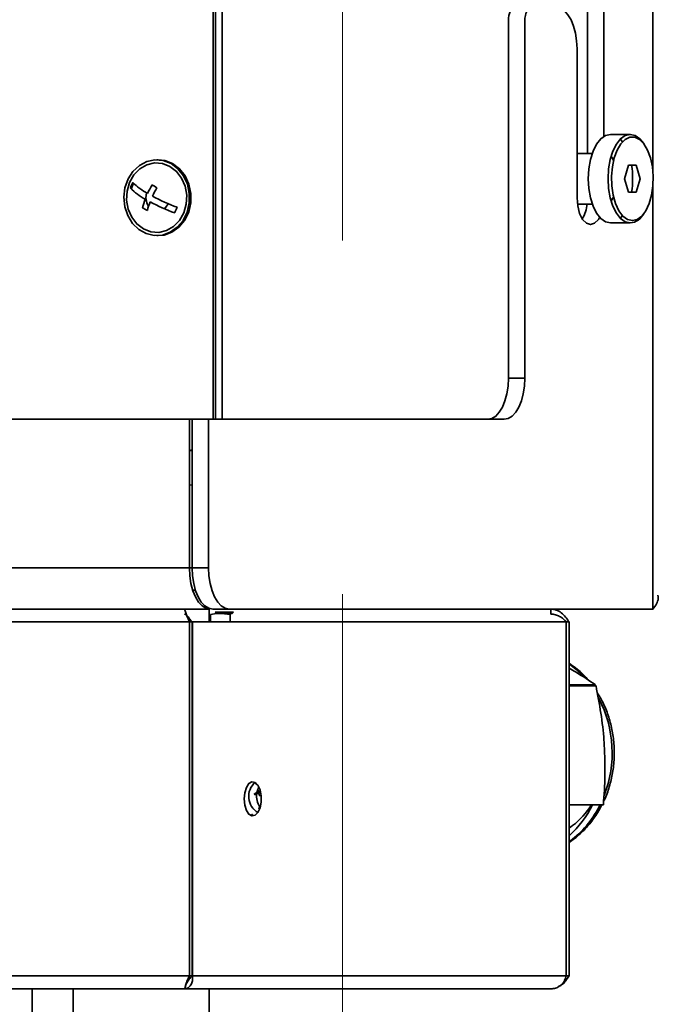
# Model space of a CAD drawing. Units: millimetres. Extents: x 125 to 15757, y 42 to 10375.
# Drawn here: x 5501 to 5616, y 2994 to 3171 of the extents above; entities that cross this region are included whole.
import ezdxf

# ---------------------------------------------------------------- set-up
doc = ezdxf.new("R2010")
doc.units = ezdxf.units.MM
doc.header["$LTSCALE"] = 25
doc.header["$PDSIZE"] = -1
doc.linetypes.add('CENTERX2', pattern=[20.32, 12.7, -2.54, 2.54, -2.54])
doc.linetypes.add('PHANTOM', pattern=[12.7, 6.35, -1.27, 1.27, -1.27, 1.27, -1.27])
doc.styles.add('SLDTEXTSTYLE0', font='TXT', dxfattribs={"width": 0.605})
doc.dimstyles.new('SLDDIMSTYLE3', dxfattribs={"dimtxt": 89.891154, "dimasz": 82.55, "dimexe": 0, "dimexo": 0.0625, "dimgap": 22.472788, "dimtad": 1, "dimdec": 0, "dimlfac": 0.88, "dimrnd": 1e-09, "dimzin": 12, "dimdsep": 46, "dimtxsty": 'SLDTEXTSTYLE0', "dimsah": 1, "dimcen": 0, "dimadec": 0, "dimazin": 3, "dimtfac": 1, "dimtdec": 0, "dimtofl": 0, "dimtmove": 0, "dimatfit": 3, "dimfxl": 1, "dimfrac": 2, "dimtolj": 1, "dimtzin": 12, "dimarcsym": 0})

# ---------------------------------------------------------------- blocks, each defined once
blk = doc.blocks.new('_D_2')
at = {"color": 0, "linetype": 'Continuous', "lineweight": -2}
blk.add_line((5036.01, 2999.23), (5329.64, 2855.53), dxfattribs=at)
at = {"color": 0}
blk.add_solid([(5042.05, 3011.58), (5029.96, 2986.87), (4961.86, 3035.51)], dxfattribs=at)
at = {"layer": 'Defpoints', "color": 0}
for p in [(4961.86, 3035.51), (5559.91, 2742.85)]:
    blk.add_point(p, dxfattribs=at)
at = {"color": 0, "lineweight": 18, "insert": (5179.73, 3053.99), "char_height": 89.891, "attachment_point": 1, "rotation": 333.9248, "style": 'SLDTEXTSTYLE0'}
blk.add_mtext('\\A1;R586', dxfattribs=at)
blk = doc.blocks.new('_D_4')
at = {"color": 7, "linetype": 'Continuous', "lineweight": 0}
for q in [(6732, 2925.71), (5519.48, 2849.26)]:
    blk.add_line((6354.83, 2901.93), q, dxfattribs=at)
at = {"color": 7, "linetype": 'Continuous', "lineweight": 18}
blk.add_solid([(6354.83, 2901.93), (6438.02, 2894.45), (6436.42, 2919.8)], dxfattribs=at)
at = {"color": 7, "linetype": 'Continuous', "lineweight": 18, "insert": (6430.12, 3026.14), "char_height": 92.604, "attachment_point": 1, "rotation": 3.6078, "style": 'SLDTEXTSTYLE0'}
blk.add_mtext('R737', dxfattribs=at)

msp = doc.modelspace()

# ---------------------------------------------------------------- linework, layer by layer
at = {"color": 7, "linetype": 'Continuous', "lineweight": 35}
for p, q in [((5537.6991274, 3627.2893143), (5537.6991274, 3098.8802234)), ((5536.0798092, 3098.8802234), (5536.0798092, 3621.6074962)), ((5536.5343547, 3098.8802234), (5536.5343547, 3621.6074962)), ((5615.1106209, 3493.0978219), (5615.1106209, 3143.2989885)), ((5603.3514434, 3455.1302234), (5603.3514434, 3146.6074962)), ((5606.3038028, 3455.1302234), (5606.3038028, 3149.6635773)), ((5589.146898, 3106.2665871), (5589.146898, 3170.4711325)), ((5592.0992573, 3106.2665871), (5592.0992573, 3170.4711325)), ((5601.4742573, 3165.3574962), (5601.4742573, 3138.6529507)), ((5611.0183259, 3150.0165871), (5607.4754947, 3150.0165871)), ((5609.6668013, 3148.7003768), (5609.2332183, 3149.1976162)), ((5526.2386114, 3145.4711325), (5525.9545205, 3145.4711325)), ((5604.2115387, 3146.6074962), (5601.4742573, 3146.6074962)), ((5610.0210845, 3142.0620416), (5610.7165292, 3144.4711325)), ((5610.7165292, 3144.4711325), (5612.1074185, 3144.4711325)), ((5612.1074185, 3144.4711325), (5612.8028631, 3142.0620416)), ((5610.7165292, 3139.6529507), (5610.0210845, 3142.0620416)), ((5612.8028631, 3142.0620416), (5612.1074185, 3139.6529507)), ((5521.7631905, 3141.2828122), (5521.3907117, 3140.2017322)), ((5525.2429034, 3140.8737021), (5524.9864905, 3140.7123053)), ((5615.1106209, 3140.8250947), (5615.1106209, 3064.7893143)), ((5524.1462958, 3139.5183457), (5524.0091176, 3138.6529507)), ((5612.1074185, 3139.6529507), (5610.7165292, 3139.6529507)), ((5601.5420539, 3137.5165871), (5604.2115387, 3137.5165871)), ((5609.2332183, 3134.926467), (5609.6668013, 3135.4237064)), ((5607.4754947, 3134.1074962), (5611.0183259, 3134.1074962)), ((5525.9545205, 3131.8347689), (5526.2386114, 3131.8347689)), ((5589.146898, 3106.2665871), (5592.0992573, 3106.2665871)), ((5313.3620658, 3098.8802234), (5531.8366563, 3098.8802234)), ((5531.8366563, 3072.175678), (5531.8366563, 3098.8802234)), ((5532.3287162, 3098.8802234), (5531.8366563, 3098.8802234)), ((5532.3287162, 3098.8802234), (5535.2810755, 3098.8802234)), ((5532.3287162, 3072.175678), (5532.3287162, 3098.8802234)), ((5535.2810755, 3072.175678), (5535.2810755, 3098.8802234)), ((5535.2810755, 3098.8802234), (5588.4060755, 3098.8802234)), ((5532.3287162, 3093.2587023), (5531.8366563, 3093.2042379)), ((5532.0029156, 3086.9434571), (5532.0029162, 3087.1707298)), ((5532.314249, 3086.9434557), (5532.3142496, 3087.1707284)), ((5532.3287162, 3087.1707284), (5532.3142496, 3087.1707284)), ((5532.3287162, 3086.9434556), (5532.314249, 3086.9434557)), ((5531.8366563, 3072.175678), (5313.3620658, 3072.175678)), ((5532.3287162, 3072.175678), (5531.8366563, 3072.175678)), ((5532.3287162, 3072.175678), (5535.2810755, 3072.175678)), ((5532.909838, 3068.1984052), (5532.4177781, 3068.1984052)), ((5535.5298381, 3064.7893143), (5317.0552476, 3064.7893143)), ((5535.3929181, 3062.4597689), (5535.3929181, 3064.7893143)), ((5538.9742573, 3064.7893143), (5536.021898, 3064.7893143)), ((5536.4724531, 3064.2211325), (5536.6997258, 3063.9938598)), ((5539.7679076, 3064.2211325), (5536.4724531, 3064.2211325)), ((5536.6997258, 3063.9938598), (5539.5406349, 3063.9938598)), ((5539.1356719, 3063.7779988), (5537.6755151, 3063.9938598)), ((5538.9742573, 3064.7893143), (5615.1106209, 3064.7893143)), ((5539.5406349, 3063.9938598), (5539.7679076, 3064.2211325)), ((5596.7823321, 3064.7893143), (5596.7823321, 3063.8802234)), ((5330.1077657, 3062.4597689), (5531.85232, 3062.4597689)), ((5531.85232, 2998.9370416), (5531.85232, 3062.4597689)), ((5531.85232, 3062.4597689), (5532.3068654, 3062.4597689)), ((5532.3068654, 2998.9370416), (5532.3068654, 3062.4597689)), ((5532.3636836, 3062.4597689), (5532.3074507, 3062.4597689)), ((5532.3636836, 3062.4597689), (5599.5227745, 3062.4597689)), ((5532.3636836, 2998.9370416), (5532.3636836, 3062.4597689)), ((5536.6862476, 3063.9581602), (5535.6292251, 3063.7779988)), ((5535.6292251, 3063.7779988), (5535.6292251, 3062.4597689)), ((5539.1356719, 3063.7779988), (5539.1356719, 3062.4597689)), ((5599.5227745, 2998.9370416), (5599.5227745, 3062.4597689)), ((5599.5790075, 3062.4597689), (5599.5227745, 3062.4597689)), ((5600.0341382, 3062.4597689), (5599.5795927, 3062.4597689)), ((5600.0341382, 2998.9370416), (5600.0341382, 3062.4597689)), ((5532.3068654, 3059.9031524), (5532.3636836, 3059.9031524)), ((5532.3068654, 3056.454946), (5532.3636836, 3056.7671275)), ((5604.7807415, 3051.1635366), (5600.0341382, 3051.1635366)), ((5604.8816369, 3050.9915129), (5600.0341382, 3050.9915129)), ((5601.7128331, 3051.1635366), (5601.8905153, 3050.9915129)), ((5602.505294, 3051.1635366), (5602.6312776, 3050.9915129)), ((5603.9972549, 3050.9915129), (5603.8712713, 3051.1635366)), ((5604.2581108, 3050.9915129), (5604.1256149, 3051.1635366)), ((5543.7376409, 3033.5837338), (5543.7288311, 3033.5684663)), ((5543.7288311, 3033.5684663), (5543.9700454, 3033.2161463)), ((5544.0229296, 3033.3077953), (5543.9700454, 3033.2161463)), ((5544.3662553, 3032.1329228), (5543.4982148, 3031.5320594)), ((5543.7342363, 3031.4969051), (5543.9179908, 3031.6241012)), ((5544.2709084, 3031.8077936), (5544.4664217, 3031.9431292)), ((5544.2766211, 3031.7374581), (5544.6121568, 3031.9697182)), ((5544.4918243, 3031.7626616), (5544.2982697, 3031.7070037)), ((5544.2982697, 3031.7070037), (5544.4200131, 3031.2455627)), ((5544.5747525, 3032.1226353), (5544.3338522, 3031.9558825)), ((5544.7170874, 3031.3309884), (5544.4200131, 3031.2455627)), ((5544.6463864, 3031.807107), (5544.4918243, 3031.7626616)), ((5544.3162112, 3028.9230184), (5544.5104462, 3029.3588658)), ((5544.5104462, 3029.3588658), (5544.5974305, 3029.3642925)), ((5606.2099492, 3029.6357907), (5600.0341382, 3029.6357907)), ((5600.2102336, 3029.6357907), (5600.0341382, 3029.4585942)), ((5542.8723926, 3027.7081552), (5543.0761902, 3027.9158672)), ((5543.027199, 3027.653537), (5543.1668885, 3027.9199243)), ((5600.6835338, 3025.8882303), (5600.0341382, 3025.4105952)), ((5600.0341382, 3022.9935166), (5600.6411384, 3023.4457968)), ((5330.1077657, 2998.9370416), (5531.85232, 2998.9370416)), ((5531.85232, 2998.9370416), (5532.3068654, 2998.9370416)), ((5532.3636836, 2998.9370416), (5532.3074507, 2998.9370416)), ((5532.3636836, 2998.9370416), (5599.5227745, 2998.9370416)), ((5600.0341382, 2998.9370416), (5599.5227745, 2998.9370416)), ((5333.289984, 2996.6074962), (5530.9996472, 2996.6074962)), ((5503.5747363, 2875.4016011), (5503.5747363, 2996.6074962)), ((5510.9610999, 2876.9546477), (5510.9610999, 2996.6074962)), ((5530.9996472, 2996.6074962), (5596.8519199, 2996.6074962)), ((5535.3929181, 2961.6182012), (5535.3929181, 2996.6074962))]:
    msp.add_line(p, q, dxfattribs=at)
at = {"color": 7, "linetype": 'PHANTOM', "lineweight": 18}
for p, q in [((5537.6991274, 3627.2893143), (5537.6991274, 3098.8802234)), ((5536.0798092, 3098.8802234), (5536.0798092, 3621.6074962)), ((5536.5343547, 3098.8802234), (5536.5343547, 3621.6074962)), ((5615.1106209, 3493.0978219), (5615.1106209, 3143.2989885)), ((5603.3514434, 3455.1302234), (5603.3514434, 3146.6074962)), ((5606.3038028, 3455.1302234), (5606.3038028, 3149.6635773)), ((5589.146898, 3106.2665871), (5589.146898, 3170.4711325)), ((5592.0992573, 3106.2665871), (5592.0992573, 3170.4711325)), ((5601.4742573, 3165.3574962), (5601.4742573, 3138.6529507)), ((5611.0183259, 3150.0165871), (5607.4754947, 3150.0165871)), ((5609.6668013, 3148.7003768), (5609.2332183, 3149.1976162)), ((5526.2386114, 3145.4711325), (5525.9545205, 3145.4711325)), ((5604.2115387, 3146.6074962), (5601.4742573, 3146.6074962)), ((5610.0210845, 3142.0620416), (5610.7165292, 3144.4711325)), ((5610.7165292, 3144.4711325), (5612.1074185, 3144.4711325)), ((5612.1074185, 3144.4711325), (5612.8028631, 3142.0620416)), ((5610.7165292, 3139.6529507), (5610.0210845, 3142.0620416)), ((5612.8028631, 3142.0620416), (5612.1074185, 3139.6529507)), ((5521.7631905, 3141.2828122), (5521.3907117, 3140.2017322)), ((5525.2429034, 3140.8737021), (5524.9864905, 3140.7123053)), ((5615.1106209, 3140.8250947), (5615.1106209, 3064.7893143)), ((5524.1462958, 3139.5183457), (5524.0091176, 3138.6529507)), ((5612.1074185, 3139.6529507), (5610.7165292, 3139.6529507)), ((5601.5420539, 3137.5165871), (5604.2115387, 3137.5165871)), ((5609.2332183, 3134.926467), (5609.6668013, 3135.4237064)), ((5607.4754947, 3134.1074962), (5611.0183259, 3134.1074962)), ((5525.9545205, 3131.8347689), (5526.2386114, 3131.8347689)), ((5589.146898, 3106.2665871), (5592.0992573, 3106.2665871)), ((5313.3620658, 3098.8802234), (5531.8366563, 3098.8802234)), ((5531.8366563, 3072.175678), (5531.8366563, 3098.8802234)), ((5532.3287162, 3098.8802234), (5531.8366563, 3098.8802234)), ((5532.3287162, 3098.8802234), (5535.2810755, 3098.8802234)), ((5532.3287162, 3072.175678), (5532.3287162, 3098.8802234)), ((5535.2810755, 3072.175678), (5535.2810755, 3098.8802234)), ((5535.2810755, 3098.8802234), (5588.4060755, 3098.8802234)), ((5532.3287162, 3093.2587023), (5531.8366563, 3093.2042379)), ((5532.0029156, 3086.9434571), (5532.0029162, 3087.1707298)), ((5532.314249, 3086.9434557), (5532.3142496, 3087.1707284)), ((5532.3287162, 3087.1707284), (5532.3142496, 3087.1707284)), ((5532.3287162, 3086.9434556), (5532.314249, 3086.9434557)), ((5531.8366563, 3072.175678), (5313.3620658, 3072.175678)), ((5532.3287162, 3072.175678), (5531.8366563, 3072.175678)), ((5532.3287162, 3072.175678), (5535.2810755, 3072.175678)), ((5532.909838, 3068.1984052), (5532.4177781, 3068.1984052)), ((5535.5298381, 3064.7893143), (5317.0552476, 3064.7893143)), ((5535.3929181, 3062.4597689), (5535.3929181, 3064.7893143)), ((5538.9742573, 3064.7893143), (5536.021898, 3064.7893143)), ((5536.4724531, 3064.2211325), (5536.6997258, 3063.9938598)), ((5539.7679076, 3064.2211325), (5536.4724531, 3064.2211325)), ((5536.6997258, 3063.9938598), (5539.5406349, 3063.9938598)), ((5539.1356719, 3063.7779988), (5537.6755151, 3063.9938598)), ((5538.9742573, 3064.7893143), (5615.1106209, 3064.7893143)), ((5539.5406349, 3063.9938598), (5539.7679076, 3064.2211325)), ((5596.7823321, 3064.7893143), (5596.7823321, 3063.8802234)), ((5330.1077657, 3062.4597689), (5531.85232, 3062.4597689)), ((5531.85232, 2998.9370416), (5531.85232, 3062.4597689)), ((5531.85232, 3062.4597689), (5532.3068654, 3062.4597689)), ((5532.3068654, 2998.9370416), (5532.3068654, 3062.4597689)), ((5532.3636836, 3062.4597689), (5532.3074507, 3062.4597689)), ((5532.3636836, 3062.4597689), (5599.5227745, 3062.4597689)), ((5532.3636836, 2998.9370416), (5532.3636836, 3062.4597689)), ((5536.5882237, 3063.9414528), (5535.6292251, 3063.7779988)), ((5535.6292251, 3063.7779988), (5535.6292251, 3062.4597689)), ((5539.1356719, 3063.7779988), (5539.1356719, 3062.4597689)), ((5599.5227745, 2998.9370416), (5599.5227745, 3062.4597689)), ((5599.5790075, 3062.4597689), (5599.5227745, 3062.4597689)), ((5600.0341382, 3062.4597689), (5599.5795927, 3062.4597689)), ((5600.0341382, 2998.9370416), (5600.0341382, 3062.4597689)), ((5532.3068654, 3059.9031524), (5532.3636836, 3059.9031524)), ((5532.3068654, 3056.454946), (5532.3636836, 3056.7671275)), ((5604.7807415, 3051.1635366), (5600.0341382, 3051.1635366)), ((5604.8816369, 3050.9915129), (5600.0341382, 3050.9915129)), ((5601.7128331, 3051.1635366), (5601.8905153, 3050.9915129)), ((5602.505294, 3051.1635366), (5602.6312776, 3050.9915129)), ((5603.9972549, 3050.9915129), (5603.8712713, 3051.1635366)), ((5604.2581108, 3050.9915129), (5604.1256149, 3051.1635366)), ((5543.7376409, 3033.5837338), (5543.7288311, 3033.5684663)), ((5543.7288311, 3033.5684663), (5543.9700454, 3033.2161463)), ((5544.0229296, 3033.3077953), (5543.9700454, 3033.2161463)), ((5544.3662553, 3032.1329228), (5543.4982148, 3031.5320594)), ((5543.7342363, 3031.4969051), (5543.9179908, 3031.6241012)), ((5544.2709084, 3031.8077936), (5544.4664217, 3031.9431292)), ((5544.2766211, 3031.7374581), (5544.6121568, 3031.9697182)), ((5544.4918243, 3031.7626616), (5544.2982697, 3031.7070037)), ((5544.2982697, 3031.7070037), (5544.4200131, 3031.2455627)), ((5544.5747525, 3032.1226353), (5544.3338522, 3031.9558825)), ((5544.7170874, 3031.3309884), (5544.4200131, 3031.2455627)), ((5544.6463864, 3031.807107), (5544.4918243, 3031.7626616)), ((5544.3162112, 3028.9230184), (5544.5104462, 3029.3588658)), ((5544.5104462, 3029.3588658), (5544.5974305, 3029.3642925)), ((5606.2099492, 3029.6357907), (5600.0341382, 3029.6357907)), ((5600.2102336, 3029.6357907), (5600.0341382, 3029.4585942)), ((5542.8723926, 3027.7081552), (5543.0761902, 3027.9158672)), ((5543.027199, 3027.653537), (5543.1668885, 3027.9199243)), ((5600.6835338, 3025.8882303), (5600.0341382, 3025.4105952)), ((5600.0341382, 3022.9935166), (5600.6411384, 3023.4457968)), ((5330.1077657, 2998.9370416), (5531.85232, 2998.9370416)), ((5531.85232, 2998.9370416), (5532.3068654, 2998.9370416)), ((5532.3636836, 2998.9370416), (5532.3068654, 2998.9370416)), ((5532.3636836, 2998.9370416), (5599.5227745, 2998.9370416)), ((5600.0341382, 2998.9370416), (5599.5227745, 2998.9370416)), ((5333.289984, 2996.6074962), (5530.9996472, 2996.6074962)), ((5503.5747363, 2875.4016011), (5503.5747363, 2996.6074962)), ((5510.9610999, 2876.9546477), (5510.9610999, 2996.6074962)), ((5530.9996472, 2996.6074962), (5596.8519199, 2996.6074962)), ((5535.3929181, 2961.6182012), (5535.3929181, 2996.6074962))]:
    msp.add_line(p, q, dxfattribs=at)
at = {"color": 7, "linetype": 'CENTERX2', "lineweight": 18}
msp.add_line((5559.3414864, 2749.9668344), (5559.3414864, 3342.5804707), dxfattribs=at)
at = {"color": 7, "linetype": 'Continuous', "lineweight": 35, "flags": 128}
for points in [[(5589.146898, 3170.4711325), (5589.1687329, 3170.9145196), (5589.2333985, 3171.3408676), (5589.3384098, 3171.7337921), (5589.4797312, 3172.0781934), (5589.6519318, 3172.3608362), (5589.8483941, 3172.5708587), (5590.0615681, 3172.70019), (5590.2832616, 3172.7438598)], [(5593.2356209, 3172.7438598), (5593.0139274, 3172.70019), (5592.8007534, 3172.5708587), (5592.6042911, 3172.3608362), (5592.4320905, 3172.0781934), (5592.2907691, 3171.7337921), (5592.1857578, 3171.3408676), (5592.1210922, 3170.9145196), (5592.0992573, 3170.4711325)], [(5601.4742573, 3165.3574962), (5601.4032939, 3166.7985042), (5601.1931306, 3168.1841351), (5600.8518439, 3169.4611399), (5600.3925494, 3170.580444), (5599.8328974, 3171.4990331), (5599.194395, 3172.1816063), (5598.5015795, 3172.6019329), (5597.7810755, 3172.7438598)], [(5607.4754947, 3150.0165871), (5606.5904683, 3149.81715), (5605.7498207, 3149.2288394), (5604.9957057, 3148.2811557), (5604.3659377, 3147.0216196), (5603.8920958, 3145.5133895), (5603.5979405, 3143.8320945), (5603.498222, 3142.0620416), (5603.5979405, 3140.2919887), (5603.8920958, 3138.6106937), (5604.3659377, 3137.1024636), (5604.9957057, 3135.8429275), (5605.7498207, 3134.8952438), (5606.5904683, 3134.3069332), (5607.4754947, 3134.1074962)], [(5611.0183259, 3134.1074962), (5610.1332995, 3134.3069332), (5609.2926519, 3134.8952438), (5608.5385369, 3135.8429275), (5607.9087689, 3137.1024636), (5607.434927, 3138.6106937), (5607.1407717, 3140.2919887), (5607.0410532, 3142.0620416), (5607.1407717, 3143.8320945), (5607.434927, 3145.5133895), (5607.9087689, 3147.0216196), (5608.5385369, 3148.2811557), (5609.2926519, 3149.2288394), (5610.1332995, 3149.81715), (5611.0183259, 3150.0165871), (5611.9033523, 3149.81715), (5612.7439999, 3149.2288394), (5613.4456671, 3148.3633789)], [(5611.4119738, 3134.5620416), (5612.2767833, 3134.7642051), (5613.0949707, 3135.3597968), (5613.8224274, 3136.3167083), (5614.4199358, 3137.5833522), (5614.8552842, 3139.0914434), (5615.1050029, 3140.7596803), (5615.1556294, 3142.4981278), (5615.0044345, 3144.2130659), (5614.6595691, 3145.8120416), (5614.139625, 3147.2088539), (5613.4726325, 3148.3282002), (5612.6945494, 3149.1097363), (5611.8473222, 3149.5113293), (5610.9766254, 3149.5113293), (5610.1293983, 3149.1097363), (5609.3513151, 3148.3282002), (5608.6843227, 3147.2088539), (5608.1643786, 3145.8120416), (5607.8195131, 3144.2130659), (5607.6683182, 3142.4981278), (5607.7189447, 3140.7596803), (5607.9686634, 3139.0914434), (5608.4040118, 3137.5833522), (5609.0015203, 3136.3167083), (5609.7289769, 3135.3597968), (5610.5471643, 3134.7642051), (5611.4119738, 3134.5620416)], [(5528.5320122, 3144.787252), (5527.1298803, 3145.3346902), (5525.6538962, 3145.4622901), (5524.1968014, 3145.1620342), (5522.8501507, 3144.4527886), (5521.6985588, 3143.3791179), (5520.8143847, 3142.0084847), (5520.2531843, 3140.427011), (5520.0502198, 3138.7340665), (5520.2182442, 3137.0360253), (5520.7466999, 3135.4395814), (5521.6023822, 3134.0450453), (5522.7315253, 3132.9400408), (5524.0631811, 3132.1939995), (5525.5136767, 3131.8537979), (5526.9918721, 3131.940812), (5528.4048869, 3132.4495745), (5529.6639362, 3133.3481179), (5530.6899092, 3134.5799835), (5531.4183404, 3136.0677686), (5531.8034597, 3137.7179902), (5531.8210686, 3139.4269588), (5531.4700607, 3141.0872936), (5530.7724912, 3142.5946697), (5529.7721908, 3143.8543731), (5528.5320122, 3144.787252)], [(5528.8161031, 3144.787252), (5527.4139712, 3145.3346902), (5526.2386114, 3145.4711325)], [(5608.0475963, 3145.3747229), (5607.7716478, 3145.8176724), (5607.5781853, 3146.0540999)], [(5528.3172212, 3144.2760602), (5526.9763286, 3144.7905706), (5525.5658015, 3144.8868123), (5524.1817649, 3144.5582266), (5522.9185387, 3143.8272061), (5521.8622097, 3142.7435687), (5521.0847648, 3141.3811624), (5520.6391858, 3139.832833), (5520.5558381, 3138.2040966), (5520.8404016, 3136.6059488), (5521.4734839, 3135.1473009), (5522.4119414, 3133.9275571), (5523.5918199, 3133.0298412), (5524.9327125, 3132.5153308), (5526.3432396, 3132.4190891), (5527.7272762, 3132.7476748), (5528.9905024, 3133.4786953), (5530.0468314, 3134.5623327), (5530.8242762, 3135.924739), (5531.2698553, 3137.4730684), (5531.353203, 3139.1018048), (5531.0686395, 3140.6999526), (5530.4355572, 3142.1586005), (5529.4970997, 3143.3783443), (5528.3172212, 3144.2760602)], [(5526.2386114, 3131.8347689), (5527.275963, 3131.940812), (5528.6889778, 3132.4495745), (5529.9480271, 3133.3481179), (5530.9740002, 3134.5799835), (5531.7024313, 3136.0677686), (5532.0875506, 3137.7179902), (5532.1051595, 3139.4269588), (5531.7541516, 3141.0872936), (5531.0565821, 3142.5946697), (5530.0562817, 3143.8543731), (5528.8161031, 3144.787252)], [(5524.0091176, 3138.6529507), (5524.1701776, 3137.7179855), (5524.4989414, 3137.0896774)], [(5601.4742573, 3138.6529507), (5601.5924447, 3137.1605391), (5601.9354379, 3135.8142151), (5602.4696622, 3134.7457664), (5603.1428242, 3134.05978), (5603.88903, 3133.8234052), (5604.6352358, 3134.05978), (5605.3083978, 3134.7457664), (5605.5347781, 3135.1187517)], [(5607.5781853, 3138.0699833), (5608.0372221, 3138.7299876), (5608.0475963, 3138.7493603)], [(5527.3451067, 3136.6569107), (5527.6211123, 3136.9253603), (5528.0227207, 3137.5725713)], [(5585.4537162, 3098.8802234), (5586.1742202, 3099.0221503), (5586.8670357, 3099.4424769), (5587.505538, 3100.1250502), (5588.0651901, 3101.0436392), (5588.5244846, 3102.1629433), (5588.8657712, 3103.4399481), (5589.0759345, 3104.825579), (5589.146898, 3106.2665871)], [(5592.0992573, 3106.2665871), (5592.0282939, 3104.825579), (5591.8181306, 3103.4399481), (5591.4768439, 3102.1629433), (5591.0175494, 3101.0436392), (5590.4578974, 3100.1250502), (5589.819395, 3099.4424769), (5589.1265795, 3099.0221503), (5588.4060755, 3098.8802234)], [(5531.8366563, 3093.252511), (5532.1191716, 3093.3075798), (5532.3287162, 3093.36122)], [(5535.5298381, 3064.7893143), (5534.8093341, 3064.9312412), (5534.1165186, 3065.3515678), (5533.4780162, 3066.0341411), (5532.9183642, 3066.9527302), (5532.4590696, 3068.0720342), (5532.117783, 3069.349039), (5531.9076197, 3070.7346699), (5531.8366563, 3072.175678)], [(5536.021898, 3064.7893143), (5535.3013939, 3064.9312412), (5534.6085785, 3065.3515678), (5533.9700761, 3066.0341411), (5533.4104241, 3066.9527302), (5532.9511295, 3068.0720342), (5532.6098429, 3069.349039), (5532.3996796, 3070.7346699), (5532.3287162, 3072.175678)], [(5535.2810755, 3072.175678), (5535.3520389, 3070.7346699), (5535.5622022, 3069.349039), (5535.9034889, 3068.0720342), (5536.3627834, 3066.9527302), (5536.9224354, 3066.0341411), (5537.5609378, 3065.3515678), (5538.2537533, 3064.9312412), (5538.9742573, 3064.7893143)], [(5602.5050728, 3052.7952081), (5601.3202627, 3053.9340788), (5600.0341382, 3054.9473955)], [(5541.6818654, 3030.6984052), (5541.7854592, 3029.5900501), (5542.0822495, 3028.6313845), (5542.5321532, 3027.9518815), (5543.0744083, 3027.6433117), (5543.6357803, 3027.7473493), (5544.1404527, 3028.2499433), (5544.5202667, 3029.0832157), (5544.7239264, 3030.1346283), (5544.7239264, 3031.2621822), (5544.5202667, 3032.3135948), (5544.1404527, 3033.1468672), (5543.6357803, 3033.6494612), (5543.0744083, 3033.7534987), (5542.5321532, 3033.444929), (5542.0822495, 3032.765426), (5541.7854592, 3031.8067604), (5541.6818654, 3030.6984052)], [(5543.9531804, 3031.8817301), (5543.9873409, 3032.0494654), (5544.2951821, 3032.8789617)], [(5544.5414612, 3032.0995908), (5544.5024942, 3032.1034317), (5544.3662553, 3032.1329228)], [(5544.4556883, 3028.891198), (5544.4436679, 3028.8926906), (5544.3162112, 3028.9230184)]]:
    msp.add_lwpolyline(points, dxfattribs=at)
at = {"color": 7, "linetype": 'PHANTOM', "lineweight": 18, "flags": 128}
for points in [[(5589.146898, 3170.4711325), (5589.1687329, 3170.9145196), (5589.2333985, 3171.3408676), (5589.3384098, 3171.7337921), (5589.4797312, 3172.0781934), (5589.6519318, 3172.3608362), (5589.8483941, 3172.5708587), (5590.0615681, 3172.70019), (5590.2832616, 3172.7438598)], [(5593.2356209, 3172.7438598), (5593.0139274, 3172.70019), (5592.8007534, 3172.5708587), (5592.6042911, 3172.3608362), (5592.4320905, 3172.0781934), (5592.2907691, 3171.7337921), (5592.1857578, 3171.3408676), (5592.1210922, 3170.9145196), (5592.0992573, 3170.4711325)], [(5601.4742573, 3165.3574962), (5601.4032939, 3166.7985042), (5601.1931306, 3168.1841351), (5600.8518439, 3169.4611399), (5600.3925494, 3170.580444), (5599.8328974, 3171.4990331), (5599.194395, 3172.1816063), (5598.5015795, 3172.6019329), (5597.7810755, 3172.7438598)], [(5607.4754947, 3150.0165871), (5606.5904683, 3149.81715), (5605.7498207, 3149.2288394), (5604.9957057, 3148.2811557), (5604.3659377, 3147.0216196), (5603.8920958, 3145.5133895), (5603.5979405, 3143.8320945), (5603.498222, 3142.0620416), (5603.5979405, 3140.2919887), (5603.8920958, 3138.6106937), (5604.3659377, 3137.1024636), (5604.9957057, 3135.8429275), (5605.7498207, 3134.8952438), (5606.5904683, 3134.3069332), (5607.4754947, 3134.1074962)], [(5611.0183259, 3134.1074962), (5610.1332995, 3134.3069332), (5609.2926519, 3134.8952438), (5608.5385369, 3135.8429275), (5607.9087689, 3137.1024636), (5607.434927, 3138.6106937), (5607.1407717, 3140.2919887), (5607.0410532, 3142.0620416), (5607.1407717, 3143.8320945), (5607.434927, 3145.5133895), (5607.9087689, 3147.0216196), (5608.5385369, 3148.2811557), (5609.2926519, 3149.2288394), (5610.1332995, 3149.81715), (5611.0183259, 3150.0165871), (5611.9033523, 3149.81715), (5612.7439999, 3149.2288394), (5613.4456671, 3148.3633789)], [(5611.4119738, 3134.5620416), (5612.2767833, 3134.7642051), (5613.0949707, 3135.3597968), (5613.8224274, 3136.3167083), (5614.4199358, 3137.5833522), (5614.8552842, 3139.0914434), (5615.1050029, 3140.7596803), (5615.1556294, 3142.4981278), (5615.0044345, 3144.2130659), (5614.6595691, 3145.8120416), (5614.139625, 3147.2088539), (5613.4726325, 3148.3282002), (5612.6945494, 3149.1097363), (5611.8473222, 3149.5113293), (5610.9766254, 3149.5113293), (5610.1293983, 3149.1097363), (5609.3513151, 3148.3282002), (5608.6843227, 3147.2088539), (5608.1643786, 3145.8120416), (5607.8195131, 3144.2130659), (5607.6683182, 3142.4981278), (5607.7189447, 3140.7596803), (5607.9686634, 3139.0914434), (5608.4040118, 3137.5833522), (5609.0015203, 3136.3167083), (5609.7289769, 3135.3597968), (5610.5471643, 3134.7642051), (5611.4119738, 3134.5620416)], [(5528.5320122, 3144.787252), (5527.1298803, 3145.3346902), (5525.6538962, 3145.4622901), (5524.1968014, 3145.1620342), (5522.8501507, 3144.4527886), (5521.6985588, 3143.3791179), (5520.8143847, 3142.0084847), (5520.2531843, 3140.427011), (5520.0502198, 3138.7340665), (5520.2182442, 3137.0360253), (5520.7466999, 3135.4395814), (5521.6023822, 3134.0450453), (5522.7315253, 3132.9400408), (5524.0631811, 3132.1939995), (5525.5136767, 3131.8537979), (5526.9918721, 3131.940812), (5528.4048869, 3132.4495745), (5529.6639362, 3133.3481179), (5530.6899092, 3134.5799835), (5531.4183404, 3136.0677686), (5531.8034597, 3137.7179902), (5531.8210686, 3139.4269588), (5531.4700607, 3141.0872936), (5530.7724912, 3142.5946697), (5529.7721908, 3143.8543731), (5528.5320122, 3144.787252)], [(5528.8161031, 3144.787252), (5527.4139712, 3145.3346902), (5526.2386114, 3145.4711325)], [(5608.0475963, 3145.3747229), (5607.7716478, 3145.8176724), (5607.5781853, 3146.0540999)], [(5528.3172212, 3144.2760602), (5526.9763286, 3144.7905706), (5525.5658015, 3144.8868123), (5524.1817649, 3144.5582266), (5522.9185387, 3143.8272061), (5521.8622097, 3142.7435687), (5521.0847648, 3141.3811624), (5520.6391858, 3139.832833), (5520.5558381, 3138.2040966), (5520.8404016, 3136.6059488), (5521.4734839, 3135.1473009), (5522.4119414, 3133.9275571), (5523.5918199, 3133.0298412), (5524.9327125, 3132.5153308), (5526.3432396, 3132.4190891), (5527.7272762, 3132.7476748), (5528.9905024, 3133.4786953), (5530.0468314, 3134.5623327), (5530.8242762, 3135.924739), (5531.2698553, 3137.4730684), (5531.353203, 3139.1018048), (5531.0686395, 3140.6999526), (5530.4355572, 3142.1586005), (5529.4970997, 3143.3783443), (5528.3172212, 3144.2760602)], [(5526.2386114, 3131.8347689), (5527.275963, 3131.940812), (5528.6889778, 3132.4495745), (5529.9480271, 3133.3481179), (5530.9740002, 3134.5799835), (5531.7024313, 3136.0677686), (5532.0875506, 3137.7179902), (5532.1051595, 3139.4269588), (5531.7541516, 3141.0872936), (5531.0565821, 3142.5946697), (5530.0562817, 3143.8543731), (5528.8161031, 3144.787252)], [(5524.0091176, 3138.6529507), (5524.1701776, 3137.7179855), (5524.4989414, 3137.0896774)], [(5601.4742573, 3138.6529507), (5601.5924447, 3137.1605391), (5601.9354379, 3135.8142151), (5602.4696622, 3134.7457664), (5603.1428242, 3134.05978), (5603.88903, 3133.8234052), (5604.6352358, 3134.05978), (5605.3083978, 3134.7457664), (5605.5347781, 3135.1187517)], [(5607.5781853, 3138.0699833), (5608.0372221, 3138.7299876), (5608.0475963, 3138.7493603)], [(5527.3451067, 3136.6569107), (5527.6211123, 3136.9253603), (5528.0227207, 3137.5725713)], [(5585.4537162, 3098.8802234), (5586.1742202, 3099.0221503), (5586.8670357, 3099.4424769), (5587.505538, 3100.1250502), (5588.0651901, 3101.0436392), (5588.5244846, 3102.1629433), (5588.8657712, 3103.4399481), (5589.0759345, 3104.825579), (5589.146898, 3106.2665871)], [(5592.0992573, 3106.2665871), (5592.0282939, 3104.825579), (5591.8181306, 3103.4399481), (5591.4768439, 3102.1629433), (5591.0175494, 3101.0436392), (5590.4578974, 3100.1250502), (5589.819395, 3099.4424769), (5589.1265795, 3099.0221503), (5588.4060755, 3098.8802234)], [(5531.8366563, 3093.252511), (5532.1191716, 3093.3075798), (5532.3287162, 3093.36122)], [(5535.5298381, 3064.7893143), (5534.8093341, 3064.9312412), (5534.1165186, 3065.3515678), (5533.4780162, 3066.0341411), (5532.9183642, 3066.9527302), (5532.4590696, 3068.0720342), (5532.117783, 3069.349039), (5531.9076197, 3070.7346699), (5531.8366563, 3072.175678)], [(5536.021898, 3064.7893143), (5535.3013939, 3064.9312412), (5534.6085785, 3065.3515678), (5533.9700761, 3066.0341411), (5533.4104241, 3066.9527302), (5532.9511295, 3068.0720342), (5532.6098429, 3069.349039), (5532.3996796, 3070.7346699), (5532.3287162, 3072.175678)], [(5535.2810755, 3072.175678), (5535.3520389, 3070.7346699), (5535.5622022, 3069.349039), (5535.9034889, 3068.0720342), (5536.3627834, 3066.9527302), (5536.9224354, 3066.0341411), (5537.5609378, 3065.3515678), (5538.2537533, 3064.9312412), (5538.9742573, 3064.7893143)], [(5602.5050728, 3052.7952081), (5601.3202627, 3053.9340788), (5600.0341382, 3054.9473955)], [(5541.6818654, 3030.6984052), (5541.7854592, 3029.5900501), (5542.0822495, 3028.6313845), (5542.5321532, 3027.9518815), (5543.0744083, 3027.6433117), (5543.6357803, 3027.7473493), (5544.1404527, 3028.2499433), (5544.5202667, 3029.0832157), (5544.7239264, 3030.1346283), (5544.7239264, 3031.2621822), (5544.5202667, 3032.3135948), (5544.1404527, 3033.1468672), (5543.6357803, 3033.6494612), (5543.0744083, 3033.7534987), (5542.5321532, 3033.444929), (5542.0822495, 3032.765426), (5541.7854592, 3031.8067604), (5541.6818654, 3030.6984052)], [(5543.9463645, 3031.8422716), (5543.9873409, 3032.0494654), (5544.2951821, 3032.8789617)], [(5544.5414612, 3032.0995908), (5544.5024942, 3032.1034317), (5544.3662553, 3032.1329228)], [(5544.4556883, 3028.891198), (5544.4436679, 3028.8926906), (5544.3162112, 3028.9230184)]]:
    msp.add_lwpolyline(points, dxfattribs=at)
at = {"color": 7, "linetype": 'Continuous', "lineweight": 18}
for centre, radius, start, end in [((5499.1142137, 2606.7537058), 1402.0778476, 89.3067967437, 204.4374951821), ((5519.4838272, 2849.2590623), 837.0094754, 354.7834189138, 205.0091611635), ((5559.9096682, 2742.8485371), 665.821043, 64.2555649838, 244.0382392333)]:
    msp.add_arc(centre, radius, start, end, dxfattribs=at)
at = {"color": 7, "linetype": 'Continuous', "lineweight": 35}
for centre, radius, start, end in [((5595.9235782, 3142.0620416), 15.5303886, 351.076180485, 8.923819515), ((5533.8526538, 3135.6712496), 13.471053, 154.849954277, 159.568004807), ((5529.4065557, 3148.5810736), 11.5856769, 225.10381811, 241.599701353), ((5529.8361376, 3149.6034572), 11.5856769, 225.10381811, 241.599701353), ((5540.8965062, 3131.808113), 18.2322415, 149.92194008, 155.350507699), ((5538.2661493, 3163.3740387), 25.9974399, 239.622456017, 241.859318865), ((5541.7819163, 3131.3120745), 18.2322415, 149.92194008, 155.3505077), ((5537.7290475, 3133.0777381), 14.8178582, 158.992566977, 165.226771134), ((5542.2724275, 3170.9841602), 36.3242212, 241.985399375, 249.627859977), ((5536.5478216, 3159.2845045), 25.9974399, 239.622456017, 241.859318865), ((5538.6144576, 3132.5816996), 14.8178582, 158.992566977, 165.226771134), ((5541.8428455, 3169.9617766), 36.3242212, 241.985399375, 249.627859977), ((5541.821345, 3131.2069032), 13.471053, 154.849954276, 159.568004807), ((5596.5667518, 3138.2104289), 6.7526361, 329.968521037, 354.102377926), ((5610.7018896, 3137.1806979), 3.08945, 275.878817942, 332.637102669), ((5586.5373355, 3038.9584616), 21.2438008, 338.863008804, 27.411354854), ((5545.8644619, 3031.1341671), 3.378458, 131.648794702, 239.116138734), ((5543.7281602, 3032.265999), 0.7691179, 252.604073157, 270.452648171), ((5547.4569719, 3031.2401865), 3.5609587, 173.605307599, 213.245741712), ((5543.6681417, 3032.1514151), 0.6938324, 330.313670728, 343.631420014), ((5587.8964467, 3037.6668336), 18.2211361, 311.769268865, 333.847985949), ((5589.3299776, 3037.6364886), 18.1471235, 308.557757588, 333.839978876), ((5591.3987872, 3037.6164281), 14.9585141, 308.367255226, 327.75653461), ((5543.0751526, 3028.9548817), 1.039015, 270.057220241, 275.065311298)]:
    msp.add_arc(centre, radius, start, end, dxfattribs=at)
at = {"color": 7, "linetype": 'PHANTOM', "lineweight": 18}
for centre, radius, start, end in [((5595.9235782, 3142.0620416), 15.5303886, 351.076180485, 8.923819515), ((5533.8526538, 3135.6712496), 13.471053, 154.849954277, 159.568004807), ((5529.4065557, 3148.5810736), 11.5856769, 225.10381811, 241.599701353), ((5529.8361376, 3149.6034572), 11.5856769, 225.10381811, 241.599701353), ((5540.8965062, 3131.808113), 18.2322415, 149.92194008, 155.350507699), ((5538.2661493, 3163.3740387), 25.9974399, 239.622456017, 241.859318865), ((5541.7819163, 3131.3120745), 18.2322415, 149.92194008, 155.3505077), ((5537.7290475, 3133.0777381), 14.8178582, 158.992566977, 165.226771134), ((5542.2724275, 3170.9841602), 36.3242212, 241.985399375, 249.627859977), ((5536.5478216, 3159.2845045), 25.9974399, 239.622456017, 241.859318865), ((5538.6144576, 3132.5816996), 14.8178582, 158.992566977, 165.226771134), ((5541.8428455, 3169.9617766), 36.3242212, 241.985399375, 249.627859977), ((5541.821345, 3131.2069032), 13.471053, 154.849954276, 159.568004807), ((5596.5667518, 3138.2104289), 6.7526361, 329.968521037, 354.102377926), ((5610.7018896, 3137.1806979), 3.08945, 275.878817942, 332.637102669), ((5586.5373355, 3038.9584616), 21.2438008, 338.863008804, 27.411354854), ((5545.8644619, 3031.1341671), 3.378458, 131.648794702, 239.116138734), ((5543.7281602, 3032.265999), 0.7691179, 252.604073157, 270.452648171), ((5547.4569719, 3031.2401865), 3.5609587, 173.605307599, 213.245741712), ((5543.6681417, 3032.1514151), 0.6938324, 330.313670728, 343.631420014), ((5587.8964467, 3037.6668336), 18.2211361, 311.769268865, 333.847985949), ((5589.3299776, 3037.6364886), 18.1471235, 308.557757588, 333.839978876), ((5591.3987872, 3037.6164281), 14.9585141, 308.367255226, 327.75653461), ((5543.0751526, 3028.9548817), 1.039015, 270.057220241, 275.065311298)]:
    msp.add_arc(centre, radius, start, end, dxfattribs=at)
at = {"color": 7, "linetype": 'Continuous', "lineweight": 35}
for points, knots in [([(5615.1106209, 3064.7893143), (5615.5693056, 3065.4163527), (5616.1691538, 3066.2363667), (5616.0117504, 3067.0563927), (5615.9747083, 3067.2493713)], [0, 0, 0, 0, 0.7646678187, 1, 1, 1, 1]), ([(5530.9300594, 3064.7893143), (5530.9534544, 3064.7705635), (5530.9980343, 3064.7348332), (5531.1019523, 3064.408209), (5531.2794446, 3063.8305163), (5531.5614965, 3063.0972154), (5531.7689421, 3062.6425223), (5531.85232, 3062.4597689)], [0, 0, 0, 0, 0.1871740786, 0.3566652138, 0.641334563, 0.8558427416, 1, 1, 1, 1]), ([(5530.9300594, 3063.8802234), (5531.0572985, 3063.8389861), (5531.2859308, 3063.7648879), (5531.6590016, 3063.2945161), (5532.0028934, 3062.8544062), (5532.220594, 3062.5717724), (5532.3068654, 3062.4597689)], [0, 0, 0, 0, 0.3598063202, 0.6465258347, 0.8599234659, 1, 1, 1, 1]), ([(5603.4564453, 3052.032341), (5603.4056786, 3052.0989646), (5602.8505105, 3052.8275393), (5601.7155405, 3053.8804407), (5600.5438251, 3054.700224), (5600.0341382, 3055.0568232)], [0, 0, 0, 0, 0.0538067065, 0.5884134094, 1, 1, 1, 1]), ([(5604.7807415, 3051.1635366), (5603.675453, 3051.9208504), (5602.2197464, 3052.9182613), (5600.4581824, 3053.9488237), (5600.0341382, 3054.196901)], [0, 0, 0, 0, 0.7592796757, 1, 1, 1, 1]), ([(5606.3658929, 3040.3136518), (5606.3467837, 3040.600731), (5606.2180468, 3042.5347559), (5605.8101286, 3046.1464171), (5605.1929412, 3049.3670512), (5604.8816369, 3050.9915129)], [0, 0, 0, 0, 0.0795198032, 0.5357172351, 1, 1, 1, 1]), ([(5606.2409735, 3030.237364), (5606.2855505, 3030.3203872), (5606.7288792, 3031.1460739), (5607.3032626, 3032.8759934), (5607.9223273, 3035.3841732), (5608.1982171, 3037.9823838), (5608.1601115, 3040.5974675), (5607.8006965, 3043.1871846), (5607.1175626, 3045.6917495), (5606.2285917, 3047.9233745), (5605.4428597, 3049.2154074), (5605.0964547, 3049.7850251)], [0, 0, 0, 0, 0.0140835154, 0.140064071, 0.2663383034, 0.3928313955, 0.519487739, 0.646263964, 0.7731095846, 0.8999709794, 1, 1, 1, 1]), ([(5606.2099492, 3029.6357907), (5606.3314411, 3031.3706599), (5606.576621, 3034.8717593), (5606.4365538, 3038.4888876), (5606.3658929, 3040.3136518)], [0, 0, 0, 0, 0.4955212719, 1, 1, 1, 1]), ([(5544.4664217, 3031.9431292), (5544.4489631, 3031.9160876), (5544.385202, 3031.8173282), (5544.2262882, 3031.6875741), (5544.0432099, 3031.6291379), (5543.9374843, 3031.6248853), (5543.9179908, 3031.6241012)], [0, 0, 0, 0, 0.1445084991, 0.5277639931, 0.9129297574, 1, 1, 1, 1]), ([(5600.0341382, 3022.8562036), (5600.3683152, 3023.086498), (5601.079348, 3023.5764983), (5602.3530533, 3024.671685), (5603.7884704, 3026.2039751), (5605.0776685, 3027.9540811), (5605.6886196, 3029.1702139), (5605.9225124, 3029.6357907)], [0, 0, 0, 0, 0.1371317649, 0.291777051, 0.5615773245, 0.8321569181, 1, 1, 1, 1]), ([(5531.85232, 2998.9370416), (5531.7200228, 2998.672833), (5531.4321515, 2998.0979296), (5531.1850951, 2997.3277882), (5531.0495055, 2996.7305233), (5531.0166533, 2996.6494594), (5530.9996472, 2996.6074962)], [0, 0, 0, 0, 0.21669202, 0.4715098753, 0.7264234856, 1, 1, 1, 1]), ([(5532.3068654, 2998.9370416), (5532.1206185, 2998.7134717), (5531.861064, 2998.4019038), (5531.6942281, 2998.1834521), (5531.6471076, 2998.1217534)], [0, 0, 0, 0, 0.7175639155, 1, 1, 1, 1]), ([(5599.5227745, 2998.9370416), (5599.4479197, 2998.6589076), (5599.2981873, 2998.1025552), (5598.758058, 2997.3731908), (5598.0398363, 2996.8456352), (5597.363933, 2996.6280868), (5596.9632681, 2996.611974), (5596.8519199, 2996.6074962)], [0, 0, 0, 0, 0.2280035488, 0.4560763924, 0.6841495325, 0.9122224773, 1, 1, 1, 1]), ([(5598.147046, 2996.9823099), (5598.3296339, 2997.0757774), (5598.8120765, 2997.3227419), (5599.4749585, 2998.0298997), (5599.847745, 2998.634661), (5600.0341382, 2998.9370416)], [0, 0, 0, 0, 0.23339968863, 0.61669984432, 1, 1, 1, 1]), ([(5531.064832, 2996.8129125), (5531.0904903, 2996.9146783), (5531.1400333, 2997.1111756), (5531.2655051, 2997.4458446), (5531.4335055, 2997.8021691), (5531.5890262, 2998.0288479), (5531.6774314, 2998.1577026)], [0, 0, 0, 0, 0.2611150932, 0.5041816739, 0.7181539155, 1, 1, 1, 1])]:
    msp.add_open_spline(points, degree=3, knots=knots, dxfattribs=at)
at = {"color": 7, "linetype": 'PHANTOM', "lineweight": 18}
for points, knots in [([(5615.1106209, 3064.7893143), (5615.5693056, 3065.4163527), (5616.1691538, 3066.2363667), (5616.0117504, 3067.0563927), (5615.9747083, 3067.2493713)], [0, 0, 0, 0, 0.7646678187, 1, 1, 1, 1]), ([(5530.9300594, 3064.7893143), (5530.9534544, 3064.7705635), (5530.9980343, 3064.7348332), (5531.1019523, 3064.408209), (5531.2794446, 3063.8305163), (5531.5614965, 3063.0972154), (5531.7689421, 3062.6425223), (5531.85232, 3062.4597689)], [0, 0, 0, 0, 0.1871740786, 0.3566652138, 0.641334563, 0.8558427416, 1, 1, 1, 1]), ([(5530.9300594, 3063.8802234), (5531.0572985, 3063.8389861), (5531.2859308, 3063.7648879), (5531.6590016, 3063.2945161), (5532.0028934, 3062.8544062), (5532.220594, 3062.5717724), (5532.3068654, 3062.4597689)], [0, 0, 0, 0, 0.3598063202, 0.6465258347, 0.8599234659, 1, 1, 1, 1]), ([(5603.4564453, 3052.032341), (5603.4056786, 3052.0989646), (5602.8505105, 3052.8275393), (5601.7155405, 3053.8804407), (5600.5438251, 3054.700224), (5600.0341382, 3055.0568232)], [0, 0, 0, 0, 0.0538067065, 0.5884134094, 1, 1, 1, 1]), ([(5604.7807415, 3051.1635366), (5603.675453, 3051.9208504), (5602.2197464, 3052.9182613), (5600.4581824, 3053.9488237), (5600.0341382, 3054.196901)], [0, 0, 0, 0, 0.7592796757, 1, 1, 1, 1]), ([(5606.3658929, 3040.3136518), (5606.3467837, 3040.600731), (5606.2180468, 3042.5347559), (5605.8101286, 3046.1464171), (5605.1929412, 3049.3670512), (5604.8816369, 3050.9915129)], [0, 0, 0, 0, 0.0795198032, 0.5357172351, 1, 1, 1, 1]), ([(5606.2409735, 3030.237364), (5606.2855505, 3030.3203872), (5606.7288792, 3031.1460739), (5607.3032626, 3032.8759934), (5607.9223273, 3035.3841732), (5608.1982171, 3037.9823838), (5608.1601115, 3040.5974675), (5607.8006965, 3043.1871846), (5607.1175626, 3045.6917495), (5606.2285917, 3047.9233745), (5605.4428597, 3049.2154074), (5605.0964547, 3049.7850251)], [0, 0, 0, 0, 0.0140835154, 0.140064071, 0.2663383034, 0.3928313955, 0.519487739, 0.646263964, 0.7731095846, 0.8999709794, 1, 1, 1, 1]), ([(5606.2099492, 3029.6357907), (5606.3314411, 3031.3706599), (5606.576621, 3034.8717593), (5606.4365538, 3038.4888876), (5606.3658929, 3040.3136518)], [0, 0, 0, 0, 0.4955212719, 1, 1, 1, 1]), ([(5544.4664217, 3031.9431292), (5544.4489631, 3031.9160876), (5544.385202, 3031.8173282), (5544.2262882, 3031.6875741), (5544.0432099, 3031.6291379), (5543.9374843, 3031.6248853), (5543.9179908, 3031.6241012)], [0, 0, 0, 0, 0.1445084991, 0.5277639931, 0.9129297574, 1, 1, 1, 1]), ([(5600.0341382, 3022.8562036), (5600.3683152, 3023.086498), (5601.079348, 3023.5764983), (5602.3530533, 3024.671685), (5603.7884704, 3026.2039751), (5605.0776685, 3027.9540811), (5605.6886196, 3029.1702139), (5605.9225124, 3029.6357907)], [0, 0, 0, 0, 0.1371317649, 0.291777051, 0.5615773245, 0.8321569181, 1, 1, 1, 1]), ([(5531.85232, 2998.9370416), (5531.7200228, 2998.672833), (5531.4321515, 2998.0979296), (5531.1850951, 2997.3277882), (5531.0495055, 2996.7305233), (5531.0166533, 2996.6494594), (5530.9996472, 2996.6074962)], [0, 0, 0, 0, 0.21669202, 0.4715098753, 0.7264234856, 1, 1, 1, 1]), ([(5532.3068654, 2998.9370416), (5532.1206185, 2998.7134717), (5531.861064, 2998.4019038), (5531.6942281, 2998.1834521), (5531.6471076, 2998.1217534)], [0, 0, 0, 0, 0.7175639155, 1, 1, 1, 1]), ([(5599.5227745, 2998.9370416), (5599.4479197, 2998.6589076), (5599.2981873, 2998.1025552), (5598.758058, 2997.3731908), (5598.0398363, 2996.8456352), (5597.363933, 2996.6280868), (5596.9632681, 2996.611974), (5596.8519199, 2996.6074962)], [0, 0, 0, 0, 0.2280035488, 0.4560763924, 0.6841495325, 0.9122224773, 1, 1, 1, 1]), ([(5598.147046, 2996.9823099), (5598.3296339, 2997.0757774), (5598.8120765, 2997.3227419), (5599.4749585, 2998.0298997), (5599.847745, 2998.634661), (5600.0341382, 2998.9370416)], [0, 0, 0, 0, 0.23339968863, 0.61669984432, 1, 1, 1, 1]), ([(5531.064832, 2996.8129125), (5531.0904903, 2996.9146783), (5531.1400333, 2997.1111756), (5531.2655051, 2997.4458446), (5531.4335055, 2997.8021691), (5531.5890262, 2998.0288479), (5531.6774314, 2998.1577026)], [0, 0, 0, 0, 0.2611150932, 0.5041816739, 0.7181539155, 1, 1, 1, 1])]:
    msp.add_open_spline(points, degree=3, knots=knots, dxfattribs=at)
at = {"color": 7, "linetype": 'Continuous', "lineweight": 35}
for points in [[(5600.0341382, 3062.4597689), (5599.8427104, 3062.7650256), (5599.4598547, 3063.3755391), (5598.6687436, 3064.1455586), (5597.7619756, 3064.6842641), (5597.1088799, 3064.7542976), (5596.7823321, 3064.7893143)], [(5599.5795927, 3062.4597689), (5599.3949974, 3062.645901), (5599.0258069, 3063.0181654), (5598.3398091, 3063.4876894), (5597.5832887, 3063.8161684), (5597.0493176, 3063.8588718), (5596.7823321, 3063.8802234)], [(5530.9996472, 2996.6074962), (5531.2095565, 2996.6425129), (5531.6293752, 2996.7125463), (5532.1328793, 2997.2512519), (5532.4360598, 2998.0212714), (5532.387809, 2998.6317849), (5532.3636836, 2998.9370416)]]:
    msp.add_open_spline(points, degree=3, dxfattribs=at)
at = {"color": 7, "linetype": 'PHANTOM', "lineweight": 18}
for points in [[(5600.0341382, 3062.4597689), (5599.8427104, 3062.7650256), (5599.4598547, 3063.3755391), (5598.6687436, 3064.1455586), (5597.7619756, 3064.6842641), (5597.1088799, 3064.7542976), (5596.7823321, 3064.7893143)], [(5599.5795927, 3062.4597689), (5599.3949974, 3062.645901), (5599.0258069, 3063.0181654), (5598.3398091, 3063.4876894), (5597.5832887, 3063.8161684), (5597.0493176, 3063.8588718), (5596.7823321, 3063.8802234)], [(5530.9996472, 2996.6074962), (5531.2095565, 2996.6425129), (5531.6293752, 2996.7125463), (5532.1328793, 2997.2512519), (5532.4360598, 2998.0212714), (5532.387809, 2998.6317849), (5532.3636836, 2998.9370416)]]:
    msp.add_open_spline(points, degree=3, dxfattribs=at)

# ---------------------------------------------------------------- dimensions: what is measured, and where the dimension line sits
at = {"color": 7, "linetype": 'Continuous', "lineweight": 18}
for center, mpoint, picture, middle in [((5559.9096682, 2742.8485371), (4961.8573959, 3035.5106988), '_D_2', (5219.8947475, 2909.2378417)), ((5519.4838272, 2849.2590623), (6354.8345247, 2901.9285432), '_D_4', (6587.0275532, 2916.5687201))]:
    dim = msp.add_radius_dim(center=center, mpoint=mpoint, dimstyle='SLDDIMSTYLE3', dxfattribs=at)
    dim.commit()
    dim.dimension.update_dxf_attribs({"geometry": picture, "text_midpoint": middle, "dimtype": 164})

doc.saveas('drawing.dxf')
